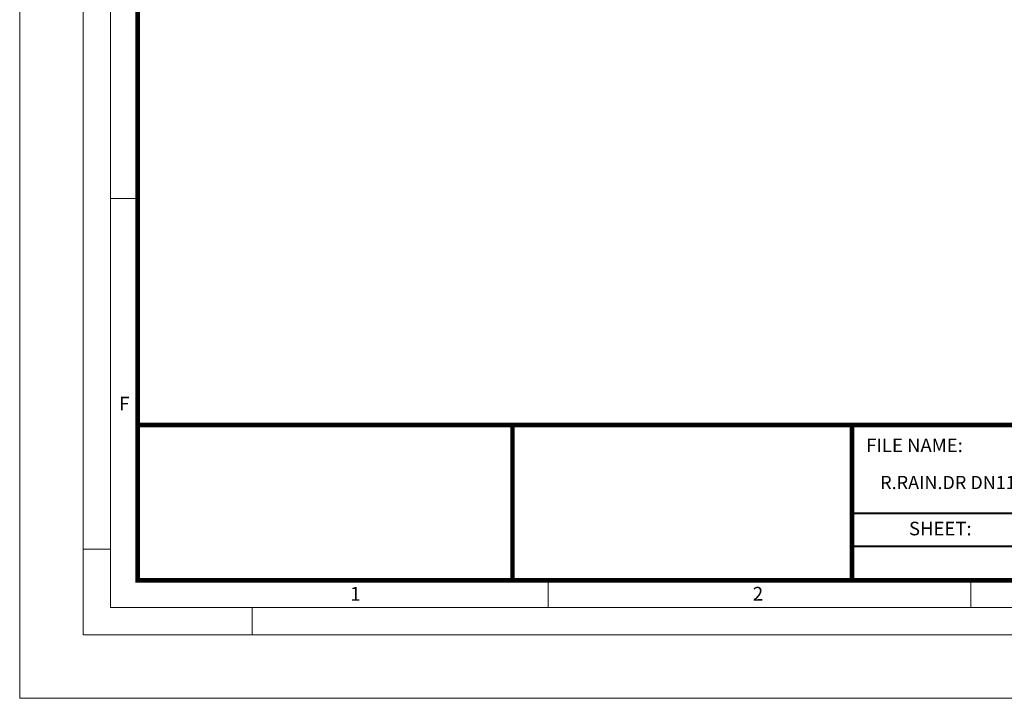
# Model space of a CAD drawing. Units: millimetres. Extents: x 2723 to 3563, y -43 to 2986.
# Drawn here: x 2723 to 3158, y 1545 to 1844 of the extents above; entities that cross this region are included whole.
import ezdxf

# ---------------------------------------------------------------- set-up
doc = ezdxf.new("R2010")
doc.units = ezdxf.units.MM
doc.layers.add('Defpoint', color=3, linetype='Continuous', lineweight=0, plot=False)
doc.layers.add('EvoRamisA4', color=7, linetype='Continuous')
doc.styles.add('ARIAL', font='ARIAL.TTF')
doc.styles.add('EVO_N', font='ARIALN.TTF')

msp = doc.modelspace()

# ---------------------------------------------------------------- linework, layer by layer
at = {"layer": 'Defpoint'}
msp.add_lwpolyline([(2723.2, 2732.64), (2723.2, 1544.64), (3563.2, 1544.64), (3563.2, 2732.64)], close=True, dxfattribs=at)
at = {"layer": 'EvoRamisA4', "color": 7, "linetype": 'Continuous', "lineweight": 5}
for p, q in [((2775.29, 1765.31), (2763.24, 1765.31)), ((2763.24, 1610.48), (2751.2, 1610.48)), ((2956.53, 1596.73), (2956.53, 1584.69)), ((2825.87, 1584.69), (2825.87, 1572.64))]:
    msp.add_line(p, q, dxfattribs=at)
at = {"layer": 'EvoRamisA4', "color": 7, "linetype": 'Continuous', "lineweight": 20}
msp.add_line((3143.2, 1597.33), (3143.2, 1584.69), dxfattribs=at)
at = {"layer": 'EvoRamisA4', "color": 7, "linetype": 'Continuous', "lineweight": 18, "flags": 128}
for points in [[(2751.2, 1572.64), (3535.2, 1572.64), (3535.2, 2704.64), (2751.2, 2704.64)], [(2763.24, 1584.69), (3523.16, 1584.69), (3523.16, 2692.6), (2763.24, 2692.6)]]:
    msp.add_lwpolyline(points, close=True, dxfattribs=at)
at = {"layer": 'EvoRamisA4', "color": 7, "lineweight": 50, "const_width": 1.97}
for points in [[(2775.29, 1596.73), (3511.11, 1596.73), (3511.11, 2680.56), (2775.29, 2680.56)], [(2775.29, 1665.3), (3511.11, 1665.3), (3511.11, 1596.73), (2775.29, 1596.73)]]:
    msp.add_lwpolyline(points, close=True, dxfattribs=at)
at = {"layer": 'EvoRamisA4', "color": 7, "lineweight": 30, "const_width": 1.97}
for points in [[(2940.8, 1596.73), (2940.8, 1665.3)], [(3090.78, 1596.73), (3090.78, 1665.3)]]:
    msp.add_lwpolyline(points, dxfattribs=at)
at = {"layer": 'EvoRamisA4', "color": 7, "const_width": 0.789}
msp.add_lwpolyline([(3090.78, 1626.33), (3511.11, 1626.33)], dxfattribs=at)
at = {"layer": 'EvoRamisA4', "color": 7, "lineweight": 25, "const_width": 0.789}
msp.add_lwpolyline([(3090.78, 1611.73), (3389.51, 1611.73)], dxfattribs=at)

# ---------------------------------------------------------------- texts
at = {"layer": 'EvoRamisA4', "color": 7, "char_height": 6.06, "attachment_point": 2, "line_spacing_factor": 0.962448, "style": 'ARIAL'}
for s, insert in [('F', (2769.39, 1677.79)), ('1', (2871.45, 1593.83)), ('2', (3049.24, 1593.83))]:
    msp.add_mtext(s, dxfattribs=dict(at, insert=insert))
at = {"layer": 'EvoRamisA4', "color": 7, "lineweight": 0, "insert": (3097.05, 1659.34), "char_height": 6, "width": 125.3104, "attachment_point": 1, "style": 'EVO_N'}
msp.add_mtext('FILE NAME:', dxfattribs=at)
at = {"layer": 'EvoRamisA4', "color": 109, "insert": (3103.21, 1642.83), "char_height": 5.8419, "attachment_point": 1, "style": 'EVO_N'}
msp.add_mtext('R.RAIN.DR DN110-bezBarieras.dwg', dxfattribs=at)
at = {"layer": 'EvoRamisA4', "color": 7, "lineweight": 0, "insert": (3115.92, 1622.59), "char_height": 6, "attachment_point": 1, "style": 'EVO_N'}
msp.add_mtext('SHEET:', dxfattribs=at)

doc.saveas('drawing.dxf')
